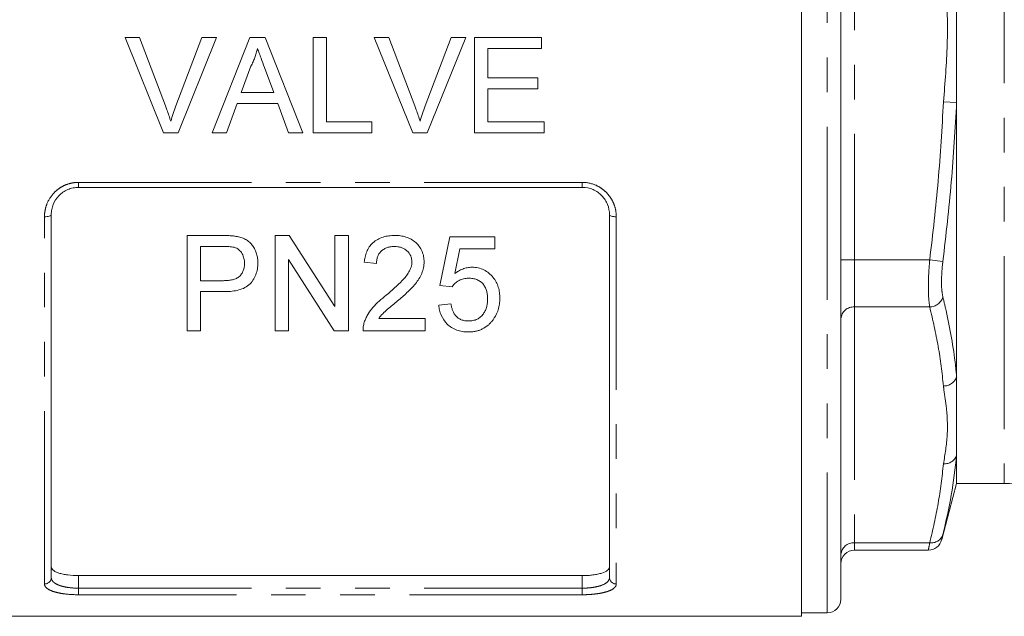
# Model space of a CAD drawing. Units: millimetres. Extents: x 158 to 249, y 89 to 267.
# Drawn here: x 192 to 228, y 173 to 195 of the extents above; entities that cross this region are included whole.
import ezdxf

# ---------------------------------------------------------------- set-up
doc = ezdxf.new("R2010")
doc.units = ezdxf.units.MM
doc.linetypes.add('PHANTOM', pattern=[12.7, 6.35, -1.27, 1.27, -1.27, 1.27, -1.27])

msp = doc.modelspace()

# ---------------------------------------------------------------- linework, layer by layer
at = {"color": 7, "linetype": 'Continuous', "lineweight": 15}
for p, q in [((220.709, 173.018), (220.709, 216.518)), ((222.159, 215.893), (222.159, 173.643)), ((226.409, 197.648), (226.409, 191.889)), ((195.868, 194.268), (196.403, 194.268)), ((197.279, 190.768), (195.868, 194.268)), ((196.403, 194.268), (197.355, 191.76)), ((197.737, 191.76), (198.691, 194.268)), ((199.226, 194.268), (197.814, 190.768)), ((198.691, 194.268), (199.226, 194.268)), ((199.065, 190.768), (200.455, 194.268)), ((200.455, 194.268), (201.011, 194.268)), ((201.011, 194.268), (202.401, 190.768)), ((202.775, 194.268), (203.268, 194.268)), ((202.775, 190.768), (202.775, 194.268)), ((203.268, 194.268), (203.268, 191.172)), ((205.022, 194.268), (205.557, 194.268)), ((206.433, 190.768), (205.022, 194.268)), ((205.557, 194.268), (206.509, 191.76)), ((206.891, 191.76), (207.845, 194.268)), ((208.38, 194.268), (206.968, 190.768)), ((207.845, 194.268), (208.38, 194.268)), ((208.698, 194.268), (211.166, 194.268)), ((208.698, 190.768), (208.698, 194.268)), ((211.166, 194.268), (211.166, 193.864)), ((209.191, 193.864), (209.191, 192.787)), ((211.166, 193.864), (209.191, 193.864)), ((200.494, 193.218), (200.136, 192.249)), ((201.33, 192.249), (200.99, 193.169)), ((209.191, 192.787), (211.031, 192.787)), ((211.031, 192.787), (211.031, 192.384)), ((209.191, 192.384), (209.191, 191.172)), ((211.031, 192.384), (209.191, 192.384)), ((200.136, 192.249), (201.33, 192.249)), ((199.987, 191.845), (199.589, 190.768)), ((201.479, 191.845), (199.987, 191.845)), ((201.877, 190.768), (201.479, 191.845)), ((226.409, 191.889), (226.409, 181.808)), ((203.268, 191.172), (204.929, 191.172)), ((204.929, 191.172), (204.929, 190.768)), ((209.191, 191.172), (211.256, 191.172)), ((211.256, 191.172), (211.256, 190.768)), ((197.814, 190.768), (197.279, 190.768)), ((199.589, 190.768), (199.065, 190.768)), ((202.401, 190.768), (201.877, 190.768)), ((204.929, 190.768), (202.775, 190.768)), ((206.968, 190.768), (206.433, 190.768)), ((211.256, 190.768), (208.698, 190.768)), ((212.659, 188.768), (194.159, 188.768)), ((193.159, 187.768), (193.159, 174.44)), ((213.659, 174.44), (213.659, 187.768)), ((198.146, 183.502), (198.146, 187.002)), ((198.146, 187.002), (199.432, 187.002)), ((201.377, 183.502), (201.377, 187.002)), ((201.377, 187.002), (201.899, 187.002)), ((201.899, 187.002), (203.576, 184.39)), ((203.576, 187.002), (204.069, 187.002)), ((203.576, 184.39), (203.576, 187.002)), ((204.069, 187.002), (204.069, 183.502)), ((207.435, 185.162), (207.794, 186.957)), ((207.794, 186.957), (209.454, 186.957)), ((209.454, 186.957), (209.454, 186.508)), ((199.475, 186.598), (198.64, 186.598)), ((198.64, 186.598), (198.64, 185.341)), ((208.16, 186.508), (207.982, 185.602)), ((209.454, 186.508), (208.16, 186.508)), ((203.548, 183.502), (201.87, 186.113)), ((201.87, 186.113), (201.87, 183.502)), ((205.101, 185.97), (204.653, 186.015)), ((198.64, 185.341), (199.484, 185.341)), ((207.883, 185.117), (207.435, 185.162)), ((199.497, 184.938), (198.64, 184.938)), ((198.64, 184.938), (198.64, 183.502)), ((207.39, 184.444), (207.838, 184.489)), ((205.184, 183.95), (206.896, 183.95)), ((206.896, 183.95), (206.896, 183.502)), ((198.64, 183.502), (198.146, 183.502)), ((201.87, 183.502), (201.377, 183.502)), ((204.069, 183.502), (203.548, 183.502)), ((206.896, 183.502), (204.608, 183.502)), ((226.409, 181.808), (226.409, 178.929)), ((226.409, 178.929), (226.409, 177.893)), ((225.859, 175.838), (226.409, 177.893)), ((226.409, 177.893), (228.159, 177.893)), ((222.659, 175.448), (225.375, 175.448)), ((212.659, 174.513), (194.159, 174.513)), ((186.109, 173.018), (220.709, 173.018)), ((220.709, 173.143), (221.659, 173.143))]:
    msp.add_line(p, q, dxfattribs=at)
at = {"color": 8, "linetype": 'PHANTOM', "lineweight": 0}
for p, q in [((221.659, 216.393), (221.659, 173.143)), ((228.159, 211.643), (228.159, 177.893)), ((222.659, 203.428), (222.659, 186.108)), ((225.926, 191.911), (226.409, 191.889)), ((194.159, 188.951), (212.659, 188.951)), ((194.159, 188.768), (194.159, 188.951)), ((212.659, 188.768), (212.659, 188.951)), ((192.909, 174.203), (192.909, 187.687)), ((213.909, 187.687), (213.909, 174.203)), ((222.159, 186.108), (222.659, 186.108)), ((222.659, 186.108), (222.659, 184.376)), ((225.42, 186.108), (222.659, 186.108)), ((225.42, 186.108), (225.903, 186.048)), ((225.42, 184.376), (222.659, 184.376)), ((222.659, 184.376), (222.659, 175.716)), ((225.42, 175.716), (222.659, 175.716)), ((222.659, 175.716), (222.659, 175.448)), ((194.159, 174.513), (194.159, 174.051)), ((212.659, 174.051), (212.659, 174.513)), ((194.159, 173.81), (194.159, 174.051)), ((194.159, 174.051), (212.659, 174.051)), ((212.659, 173.81), (212.659, 174.051)), ((212.659, 173.81), (194.159, 173.81))]:
    msp.add_line(p, q, dxfattribs=at)
at = {"color": 8, "linetype": 'PHANTOM', "lineweight": 0, "flags": 128}
for points in [[(192.909, 187.687), (192.958, 187.688), (193.005, 187.693), (193.048, 187.701), (193.086, 187.711), (193.117, 187.723), (193.14, 187.737), (193.155, 187.752), (193.159, 187.768)], [(213.659, 187.768), (213.664, 187.752), (213.678, 187.737), (213.701, 187.723), (213.733, 187.711), (213.77, 187.701), (213.814, 187.693), (213.861, 187.688), (213.909, 187.687)]]:
    msp.add_lwpolyline(points, dxfattribs=at)
at = {"color": 8, "linetype": 'PHANTOM', "lineweight": 0}
for centre, radius, start, end in [((225.403, 184.901), 0.525, 271.8514, 342.1352), ((222.628, 183.907), 0.47, 86.1887, 175.5981), ((225.934, 181.98), 0.506, 269.1832, 340.0894), ((225.96, 179.095), 0.479, 265.9793, 339.6702), ((225.475, 176.165), 0.453, 263.112, 341.2149), ((222.628, 175.247), 0.47, 86.1887, 175.5981), ((192.916, 174.447), 0.243, 268.4407, 358.3509), ((213.903, 174.447), 0.243, 181.6491, 271.5593)]:
    msp.add_arc(centre, radius, start, end, dxfattribs=at)
at = {"color": 7, "linetype": 'Continuous', "lineweight": 15}
for centre, radius, start, end in [((228.159, 180.393), 2.5, 270, 337.3801), ((225.37, 175.948), 0.5, 270.3617, 346.1476), ((222.659, 174.948), 0.5, 90, 180), ((221.659, 173.643), 0.5, 270, 0)]:
    msp.add_arc(centre, radius, start, end, dxfattribs=at)
at = {"color": 8, "linetype": 'PHANTOM', "lineweight": 0}
for points, knots in [([(225.926, 191.911), (225.983, 192.613), (226.096, 194.017), (226.059, 195.877), (225.953, 197.076), (225.929, 197.574), (225.926, 197.626)], [0, 0, 0, 0, 0.3689318, 0.7385339, 0.9729987, 1, 1, 1, 1]), ([(225.42, 186.108), (225.533, 187.072), (225.759, 189.001), (225.87, 190.94), (225.926, 191.911)], [0, 0, 0, 0, 0.499638, 1, 1, 1, 1]), ([(226.409, 191.889), (226.354, 190.914), (226.242, 188.962), (226.016, 187.02), (225.903, 186.048)], [0, 0, 0, 0, 0.4995984, 1, 1, 1, 1]), ([(192.909, 187.687), (192.909, 187.767), (192.917, 187.847), (192.947, 188.005), (192.97, 188.083), (193.059, 188.307), (193.148, 188.448), (193.319, 188.626), (193.382, 188.681), (193.519, 188.776), (193.592, 188.816), (193.745, 188.883), (193.827, 188.909), (193.991, 188.943), (194.074, 188.951), (194.159, 188.951)], [0, 0, 0, 0, 0.125, 0.125, 0.25, 0.25, 0.5, 0.5, 0.625, 0.625, 0.75, 0.75, 0.875, 0.875, 1, 1, 1, 1]), ([(212.659, 188.951), (212.83, 188.951), (212.998, 188.916), (213.228, 188.816), (213.302, 188.775), (213.438, 188.679), (213.501, 188.626), (213.615, 188.507), (213.666, 188.441), (213.753, 188.304), (213.79, 188.232), (213.85, 188.081), (213.872, 188.003), (213.902, 187.847), (213.909, 187.767), (213.909, 187.687)], [0, 0, 0, 0, 0.25, 0.25, 0.375, 0.375, 0.5, 0.5, 0.625, 0.625, 0.75, 0.75, 0.875, 0.875, 1, 1, 1, 1]), ([(225.42, 184.376), (225.403, 184.504), (225.369, 184.759), (225.368, 185.337), (225.393, 185.809), (225.417, 186.067), (225.42, 186.108)], [0, 0, 0, 0, 0.31403, 0.6287, 0.94077, 1, 1, 1, 1]), ([(225.903, 186.048), (225.899, 186.017), (225.876, 185.823), (225.851, 185.466), (225.852, 185.03), (225.886, 184.836), (225.903, 184.74)], [0, 0, 0, 0, 0.0592929, 0.3713796, 0.6858667, 1, 1, 1, 1]), ([(225.903, 184.74), (225.943, 184.573), (226.142, 183.742), (226.315, 182.764), (226.395, 181.952), (226.409, 181.808)], [0, 0, 0, 0, 0.17054, 0.852917, 1, 1, 1, 1]), ([(225.926, 181.474), (225.871, 181.959), (225.759, 182.929), (225.533, 183.893), (225.42, 184.376)], [0, 0, 0, 0, 0.499595, 1, 1, 1, 1]), ([(225.926, 178.617), (225.983, 178.968), (226.096, 179.67), (226.059, 180.6), (225.953, 181.2), (225.929, 181.449), (225.926, 181.474)], [0, 0, 0, 0, 0.368932, 0.738534, 0.972999, 1, 1, 1, 1]), ([(225.42, 175.716), (225.533, 176.198), (225.759, 177.162), (225.87, 178.132), (225.926, 178.617)], [0, 0, 0, 0, 0.499638, 1, 1, 1, 1]), ([(225.903, 176.019), (225.9, 176.005), (225.877, 175.912), (225.853, 175.816), (225.857, 175.833), (225.858, 175.838)], [0, 0, 0, 0, 0.11849, 0.74216, 1, 1, 1, 1]), ([(225.375, 175.474), (225.374, 175.467), (225.37, 175.445), (225.394, 175.573), (225.417, 175.696), (225.42, 175.716)], [0, 0, 0, 0, 0.257435, 0.881546, 1, 1, 1, 1]), ([(193.159, 174.44), (193.159, 174.385), (193.183, 174.334), (193.253, 174.263), (193.283, 174.241), (193.352, 174.199), (193.393, 174.179), (193.483, 174.144), (193.533, 174.129), (193.642, 174.101), (193.702, 174.089), (193.886, 174.061), (194.022, 174.051), (194.159, 174.051)], [0, 0, 0, 0, 0.25, 0.25, 0.375, 0.375, 0.5, 0.5, 0.625, 0.625, 0.75, 0.75, 1, 1, 1, 1]), ([(212.659, 174.051), (212.728, 174.051), (212.795, 174.054), (212.927, 174.063), (212.993, 174.07), (213.116, 174.089), (213.174, 174.101), (213.284, 174.128), (213.335, 174.144), (213.471, 174.197), (213.542, 174.239), (213.612, 174.31), (213.63, 174.335), (213.653, 174.386), (213.659, 174.413), (213.659, 174.44)], [0, 0, 0, 0, 0.125, 0.125, 0.25, 0.25, 0.375, 0.375, 0.5, 0.5, 0.75, 0.75, 0.875, 0.875, 1, 1, 1, 1]), ([(194.159, 173.81), (193.989, 173.81), (193.821, 173.82), (193.591, 173.848), (193.517, 173.86), (193.381, 173.888), (193.318, 173.903), (193.204, 173.939), (193.153, 173.959), (193.065, 174.001), (193.029, 174.023), (192.969, 174.071), (192.947, 174.097), (192.917, 174.149), (192.909, 174.176), (192.909, 174.203)], [0, 0, 0, 0, 0.25, 0.25, 0.375, 0.375, 0.5, 0.5, 0.625, 0.625, 0.75, 0.75, 0.875, 0.875, 1, 1, 1, 1]), ([(213.909, 174.203), (213.909, 174.176), (213.902, 174.149), (213.872, 174.096), (213.849, 174.071), (213.76, 173.999), (213.67, 173.956), (213.5, 173.903), (213.437, 173.887), (213.3, 173.86), (213.227, 173.848), (213.074, 173.83), (212.992, 173.822), (212.828, 173.813), (212.744, 173.81), (212.659, 173.81)], [0, 0, 0, 0, 0.125, 0.125, 0.25, 0.25, 0.5, 0.5, 0.625, 0.625, 0.75, 0.75, 0.875, 0.875, 1, 1, 1, 1])]:
    msp.add_open_spline(points, degree=3, knots=knots, dxfattribs=at)
at = {"color": 7, "linetype": 'Continuous', "lineweight": 15}
for points, knots in [([(200.733, 193.864), (200.72, 193.808), (200.706, 193.752), (200.673, 193.642), (200.655, 193.587), (200.614, 193.479), (200.593, 193.426), (200.546, 193.321), (200.52, 193.269), (200.494, 193.218)], [0, 0, 0, 0, 0.25, 0.25, 0.5, 0.5, 0.75, 0.75, 1, 1, 1, 1]), ([(200.99, 193.169), (200.948, 193.285), (200.905, 193.401), (200.862, 193.516), (200.84, 193.574), (200.819, 193.632), (200.798, 193.69), (200.776, 193.748), (200.754, 193.806), (200.733, 193.864)], [0, 0, 0, 0, 0.000742605, 0.000742605, 0.000742605, 0.001113983, 0.001113983, 0.001113983, 0.001485379, 0.001485379, 0.001485379, 0.001485379]), ([(197.355, 191.76), (197.373, 191.713), (197.39, 191.666), (197.407, 191.62), (197.433, 191.55), (197.458, 191.479), (197.481, 191.408), (197.504, 191.337), (197.526, 191.266), (197.547, 191.194)], [0, 0, 0, 0, 0.000301369, 0.000301369, 0.000301369, 0.000753728, 0.000753728, 0.000753728, 0.001206644, 0.001206644, 0.001206644, 0.001206644]), ([(197.547, 191.194), (197.576, 191.289), (197.604, 191.384), (197.668, 191.573), (197.702, 191.666), (197.737, 191.76)], [0, 0, 0, 0, 0.5, 0.5, 1, 1, 1, 1]), ([(206.509, 191.76), (206.526, 191.713), (206.544, 191.666), (206.561, 191.62), (206.587, 191.55), (206.611, 191.479), (206.635, 191.408), (206.658, 191.337), (206.68, 191.266), (206.701, 191.194)], [0, 0, 0, 0, 0.000301369, 0.000301369, 0.000301369, 0.000753728, 0.000753728, 0.000753728, 0.001206644, 0.001206644, 0.001206644, 0.001206644]), ([(206.701, 191.194), (206.73, 191.289), (206.758, 191.384), (206.822, 191.573), (206.856, 191.666), (206.891, 191.76)], [0, 0, 0, 0, 0.5, 0.5, 1, 1, 1, 1]), ([(194.159, 188.768), (194.091, 188.768), (194.024, 188.761), (193.891, 188.734), (193.826, 188.713), (193.702, 188.66), (193.644, 188.628), (193.535, 188.552), (193.484, 188.508), (193.348, 188.367), (193.277, 188.256), (193.207, 188.079), (193.189, 188.017), (193.165, 187.893), (193.159, 187.831), (193.159, 187.768)], [0, 0, 0, 0, 0.125, 0.125, 0.25, 0.25, 0.375, 0.375, 0.5, 0.5, 0.75, 0.75, 0.875, 0.875, 1, 1, 1, 1]), ([(213.659, 187.768), (213.659, 187.894), (213.636, 188.018), (213.565, 188.196), (213.536, 188.253), (213.467, 188.361), (213.426, 188.413), (213.335, 188.508), (213.285, 188.551), (213.176, 188.627), (213.117, 188.66), (212.932, 188.74), (212.797, 188.768), (212.659, 188.768)], [0, 0, 0, 0, 0.25, 0.25, 0.375, 0.375, 0.5, 0.5, 0.625, 0.625, 0.75, 0.75, 1, 1, 1, 1]), ([(199.432, 187.002), (199.519, 187.001), (199.606, 187), (199.736, 186.993), (199.779, 186.991), (199.865, 186.982), (199.908, 186.976), (199.951, 186.969)], [0, 0, 0, 0, 0.5, 0.5, 0.75, 0.75, 1, 1, 1, 1]), ([(199.951, 186.969), (200.01, 186.957), (200.069, 186.945), (200.182, 186.909), (200.237, 186.886), (200.342, 186.829), (200.391, 186.795), (200.479, 186.718), (200.518, 186.674), (200.586, 186.581), (200.615, 186.532), (200.665, 186.43), (200.686, 186.378), (200.718, 186.27), (200.73, 186.216), (200.745, 186.106), (200.747, 186.051), (200.749, 185.996)], [0, 0, 0, 0, 0.125, 0.125, 0.25, 0.25, 0.375, 0.375, 0.5, 0.5, 0.625, 0.625, 0.75, 0.75, 0.875, 0.875, 1, 1, 1, 1]), ([(204.653, 186.015), (204.66, 186.08), (204.669, 186.146), (204.697, 186.274), (204.717, 186.337), (204.767, 186.461), (204.8, 186.522), (204.876, 186.636), (204.922, 186.688), (205.026, 186.783), (205.084, 186.824), (205.208, 186.893), (205.276, 186.922), (205.414, 186.964), (205.484, 186.978), (205.628, 186.997), (205.701, 187), (205.774, 187.002)], [0, 0, 0, 0, 0.125, 0.125, 0.25, 0.25, 0.375, 0.375, 0.5, 0.5, 0.625, 0.625, 0.75, 0.75, 0.875, 0.875, 1, 1, 1, 1]), ([(205.774, 187.002), (205.845, 187.001), (205.915, 186.998), (206.052, 186.978), (206.12, 186.964), (206.253, 186.922), (206.318, 186.894), (206.438, 186.826), (206.494, 186.786), (206.595, 186.693), (206.64, 186.643), (206.719, 186.535), (206.752, 186.476), (206.804, 186.356), (206.821, 186.293), (206.84, 186.197), (206.845, 186.165), (206.85, 186.1), (206.851, 186.068), (206.851, 186.036)], [0, 0, 0, 0, 0.125, 0.125, 0.25, 0.25, 0.375, 0.375, 0.5, 0.5, 0.625, 0.625, 0.75, 0.75, 0.875, 0.875, 0.9375, 0.9375, 1, 1, 1, 1]), ([(199.879, 186.567), (199.813, 186.583), (199.746, 186.589), (199.611, 186.597), (199.543, 186.597), (199.475, 186.598)], [0, 0, 0, 0, 0.5, 0.5, 1, 1, 1, 1]), ([(205.765, 186.598), (205.72, 186.597), (205.675, 186.595), (205.586, 186.582), (205.543, 186.573), (205.458, 186.544), (205.418, 186.525), (205.342, 186.48), (205.307, 186.454), (205.245, 186.394), (205.217, 186.361), (205.172, 186.289), (205.155, 186.251), (205.127, 186.173), (205.116, 186.133), (205.104, 186.052), (205.103, 186.011), (205.101, 185.97)], [0, 0, 0, 0, 0.125, 0.125, 0.25, 0.25, 0.375, 0.375, 0.5, 0.5, 0.625, 0.625, 0.75, 0.75, 0.875, 0.875, 1, 1, 1, 1]), ([(206.403, 186.031), (206.402, 186.069), (206.399, 186.107), (206.385, 186.181), (206.374, 186.218), (206.326, 186.324), (206.278, 186.387), (206.189, 186.468), (206.156, 186.491), (206.086, 186.531), (206.048, 186.549), (205.97, 186.574), (205.93, 186.583), (205.848, 186.595), (205.806, 186.597), (205.765, 186.598)], [0, 0, 0, 0, 0.125, 0.125, 0.25, 0.25, 0.5, 0.5, 0.625, 0.625, 0.75, 0.75, 0.875, 0.875, 1, 1, 1, 1]), ([(200.255, 185.982), (200.254, 186.012), (200.253, 186.042), (200.248, 186.101), (200.243, 186.131), (200.222, 186.219), (200.2, 186.277), (200.138, 186.384), (200.098, 186.434), (200.025, 186.496), (199.998, 186.515), (199.941, 186.545), (199.91, 186.556), (199.879, 186.567)], [0, 0, 0, 0, 0.125, 0.125, 0.25, 0.25, 0.5, 0.5, 0.75, 0.75, 0.875, 0.875, 1, 1, 1, 1]), ([(199.484, 185.341), (199.534, 185.342), (199.584, 185.343), (199.684, 185.352), (199.733, 185.359), (199.831, 185.379), (199.88, 185.393), (199.971, 185.431), (200.015, 185.455), (200.089, 185.516), (200.121, 185.551), (200.175, 185.628), (200.195, 185.669), (200.227, 185.755), (200.238, 185.8), (200.252, 185.89), (200.254, 185.936), (200.255, 185.982)], [0, 0, 0, 0, 0.125, 0.125, 0.25, 0.25, 0.375, 0.375, 0.5, 0.5, 0.625, 0.625, 0.75, 0.75, 0.875, 0.875, 1, 1, 1, 1]), ([(200.749, 185.996), (200.748, 185.958), (200.747, 185.921), (200.741, 185.847), (200.737, 185.81), (200.718, 185.701), (200.698, 185.629), (200.643, 185.489), (200.608, 185.422), (200.524, 185.296), (200.475, 185.236), (200.359, 185.133), (200.289, 185.091), (200.142, 185.027), (200.064, 185.003), (199.905, 184.967), (199.824, 184.955), (199.661, 184.941), (199.579, 184.939), (199.497, 184.938)], [0, 0, 0, 0, 0.0625, 0.0625, 0.125, 0.125, 0.25, 0.25, 0.375, 0.375, 0.5, 0.5, 0.625, 0.625, 0.75, 0.75, 0.875, 0.875, 1, 1, 1, 1]), ([(205.462, 184.811), (205.666, 184.983), (205.868, 185.159), (206.097, 185.4), (206.142, 185.449), (206.225, 185.552), (206.263, 185.606), (206.327, 185.72), (206.354, 185.778), (206.382, 185.871), (206.39, 185.903), (206.4, 185.967), (206.402, 185.999), (206.403, 186.031)], [0, 0, 0, 0, 0.5, 0.5, 0.625, 0.625, 0.75, 0.75, 0.875, 0.875, 0.9375, 0.9375, 1, 1, 1, 1]), ([(206.851, 186.036), (206.85, 185.999), (206.849, 185.962), (206.842, 185.889), (206.837, 185.853), (206.815, 185.747), (206.794, 185.677), (206.738, 185.54), (206.703, 185.474), (206.624, 185.349), (206.581, 185.289), (206.488, 185.172), (206.438, 185.115), (206.332, 185.007), (206.278, 184.954), (206.167, 184.85), (206.111, 184.799), (205.996, 184.699), (205.938, 184.649), (205.88, 184.6)], [0, 0, 0, 0, 0.0625, 0.0625, 0.125, 0.125, 0.25, 0.25, 0.375, 0.375, 0.5, 0.5, 0.625, 0.625, 0.75, 0.75, 0.875, 0.875, 1, 1, 1, 1]), ([(207.982, 185.602), (208.026, 185.635), (208.071, 185.667), (208.167, 185.724), (208.217, 185.749), (208.323, 185.791), (208.378, 185.807), (208.463, 185.824), (208.491, 185.828), (208.548, 185.834), (208.577, 185.834), (208.606, 185.835)], [0, 0, 0, 0, 0.25, 0.25, 0.5, 0.5, 0.75, 0.75, 0.875, 0.875, 1, 1, 1, 1]), ([(208.606, 185.835), (208.644, 185.834), (208.683, 185.833), (208.758, 185.826), (208.795, 185.82), (208.906, 185.795), (208.979, 185.77), (209.111, 185.705), (209.173, 185.664), (209.286, 185.571), (209.336, 185.52), (209.426, 185.411), (209.467, 185.352), (209.531, 185.229), (209.557, 185.166), (209.597, 185.036), (209.612, 184.969), (209.629, 184.836), (209.632, 184.769), (209.633, 184.702)], [0, 0, 0, 0, 0.0625, 0.0625, 0.125, 0.125, 0.25, 0.25, 0.375, 0.375, 0.5, 0.5, 0.625, 0.625, 0.75, 0.75, 0.875, 0.875, 1, 1, 1, 1]), ([(208.482, 185.431), (208.421, 185.429), (208.36, 185.426), (208.272, 185.407), (208.242, 185.399), (208.185, 185.379), (208.159, 185.366), (208.082, 185.323), (208.034, 185.287), (207.971, 185.229), (207.951, 185.208), (207.915, 185.164), (207.899, 185.14), (207.883, 185.117)], [0, 0, 0, 0, 0.25, 0.25, 0.375, 0.375, 0.5, 0.5, 0.75, 0.75, 0.875, 0.875, 1, 1, 1, 1]), ([(209.185, 184.675), (209.184, 184.721), (209.182, 184.767), (209.172, 184.859), (209.163, 184.904), (209.14, 184.994), (209.124, 185.039), (209.083, 185.124), (209.058, 185.165), (208.998, 185.242), (208.963, 185.277), (208.881, 185.336), (208.836, 185.362), (208.741, 185.399), (208.689, 185.412), (208.587, 185.428), (208.534, 185.43), (208.482, 185.431)], [0, 0, 0, 0, 0.125, 0.125, 0.25, 0.25, 0.375, 0.375, 0.5, 0.5, 0.625, 0.625, 0.75, 0.75, 0.875, 0.875, 1, 1, 1, 1]), ([(204.655, 183.813), (204.672, 183.862), (204.69, 183.91), (204.733, 184.005), (204.758, 184.051), (204.838, 184.187), (204.901, 184.275), (205.114, 184.523), (205.285, 184.67), (205.462, 184.811)], [0, 0, 0, 0, 0.125, 0.125, 0.25, 0.25, 0.5, 0.5, 1, 1, 1, 1]), ([(205.88, 184.6), (205.818, 184.549), (205.755, 184.498), (205.632, 184.394), (205.57, 184.343), (205.448, 184.238), (205.388, 184.186), (205.277, 184.074), (205.23, 184.012), (205.184, 183.95)], [0, 0, 0, 0, 0.25, 0.25, 0.5, 0.5, 0.75, 0.75, 1, 1, 1, 1]), ([(208.477, 183.457), (208.44, 183.458), (208.404, 183.458), (208.331, 183.463), (208.295, 183.468), (208.188, 183.485), (208.116, 183.503), (207.982, 183.552), (207.92, 183.583), (207.803, 183.657), (207.749, 183.701), (207.605, 183.842), (207.531, 183.953), (207.455, 184.13), (207.436, 184.192), (207.405, 184.317), (207.397, 184.38), (207.39, 184.444)], [0, 0, 0, 0, 0.0625, 0.0625, 0.125, 0.125, 0.25, 0.25, 0.375, 0.375, 0.5, 0.5, 0.75, 0.75, 0.875, 0.875, 1, 1, 1, 1]), ([(207.838, 184.489), (207.845, 184.45), (207.852, 184.412), (207.87, 184.336), (207.882, 184.298), (207.91, 184.225), (207.926, 184.189), (207.965, 184.118), (207.989, 184.085), (208.042, 184.023), (208.072, 183.994), (208.141, 183.945), (208.178, 183.924), (208.259, 183.891), (208.302, 183.879), (208.389, 183.864), (208.435, 183.862), (208.48, 183.861)], [0, 0, 0, 0, 0.125, 0.125, 0.25, 0.25, 0.375, 0.375, 0.5, 0.5, 0.625, 0.625, 0.75, 0.75, 0.875, 0.875, 1, 1, 1, 1]), ([(208.48, 183.861), (208.508, 183.861), (208.535, 183.862), (208.589, 183.867), (208.616, 183.871), (208.696, 183.887), (208.748, 183.904), (208.844, 183.95), (208.888, 183.98), (208.967, 184.046), (209, 184.085), (209.058, 184.166), (209.082, 184.208), (209.123, 184.296), (209.139, 184.342), (209.163, 184.436), (209.171, 184.483), (209.182, 184.579), (209.184, 184.627), (209.185, 184.675)], [0, 0, 0, 0, 0.0625, 0.0625, 0.125, 0.125, 0.25, 0.25, 0.375, 0.375, 0.5, 0.5, 0.625, 0.625, 0.75, 0.75, 0.875, 0.875, 1, 1, 1, 1]), ([(209.633, 184.702), (209.632, 184.629), (209.629, 184.556), (209.608, 184.412), (209.592, 184.341), (209.549, 184.202), (209.52, 184.134), (209.469, 184.036), (209.451, 184.004), (209.41, 183.942), (209.388, 183.912), (209.365, 183.882)], [0, 0, 0, 0, 0.25, 0.25, 0.5, 0.5, 0.75, 0.75, 0.875, 0.875, 1, 1, 1, 1]), ([(204.608, 183.502), (204.608, 183.528), (204.608, 183.554), (204.61, 183.606), (204.613, 183.632), (204.621, 183.685), (204.626, 183.711), (204.638, 183.762), (204.646, 183.788), (204.655, 183.813)], [0, 0, 0, 0, 0.25, 0.25, 0.5, 0.5, 0.75, 0.75, 1, 1, 1, 1]), ([(209.365, 183.882), (209.34, 183.85), (209.315, 183.819), (209.26, 183.76), (209.231, 183.732), (209.137, 183.652), (209.065, 183.605), (208.95, 183.549), (208.911, 183.532), (208.829, 183.504), (208.785, 183.492), (208.699, 183.474), (208.655, 183.467), (208.567, 183.459), (208.522, 183.458), (208.477, 183.457)], [0, 0, 0, 0, 0.125, 0.125, 0.25, 0.25, 0.5, 0.5, 0.625, 0.625, 0.75, 0.75, 0.875, 0.875, 1, 1, 1, 1]), ([(226.409, 178.929), (226.354, 178.442), (226.242, 177.469), (226.016, 176.503), (225.903, 176.019)], [0, 0, 0, 0, 0.499598, 1, 1, 1, 1]), ([(193.159, 174.837), (193.159, 174.792), (193.183, 174.749), (193.256, 174.69), (193.285, 174.671), (193.355, 174.636), (193.397, 174.62), (193.488, 174.591), (193.538, 174.578), (193.647, 174.555), (193.706, 174.545), (193.889, 174.521), (194.024, 174.513), (194.159, 174.513)], [0, 0, 0, 0, 0.25, 0.25, 0.375, 0.375, 0.5, 0.5, 0.625, 0.625, 0.75, 0.75, 1, 1, 1, 1]), ([(212.659, 174.513), (212.727, 174.513), (212.794, 174.515), (212.925, 174.523), (212.989, 174.529), (213.112, 174.545), (213.17, 174.554), (213.279, 174.577), (213.33, 174.591), (213.467, 174.634), (213.539, 174.67), (213.611, 174.729), (213.629, 174.75), (213.653, 174.792), (213.659, 174.814), (213.659, 174.837)], [0, 0, 0, 0, 0.125, 0.125, 0.25, 0.25, 0.375, 0.375, 0.5, 0.5, 0.75, 0.75, 0.875, 0.875, 1, 1, 1, 1])]:
    msp.add_open_spline(points, degree=3, knots=knots, dxfattribs=at)

doc.saveas('drawing.dxf')
